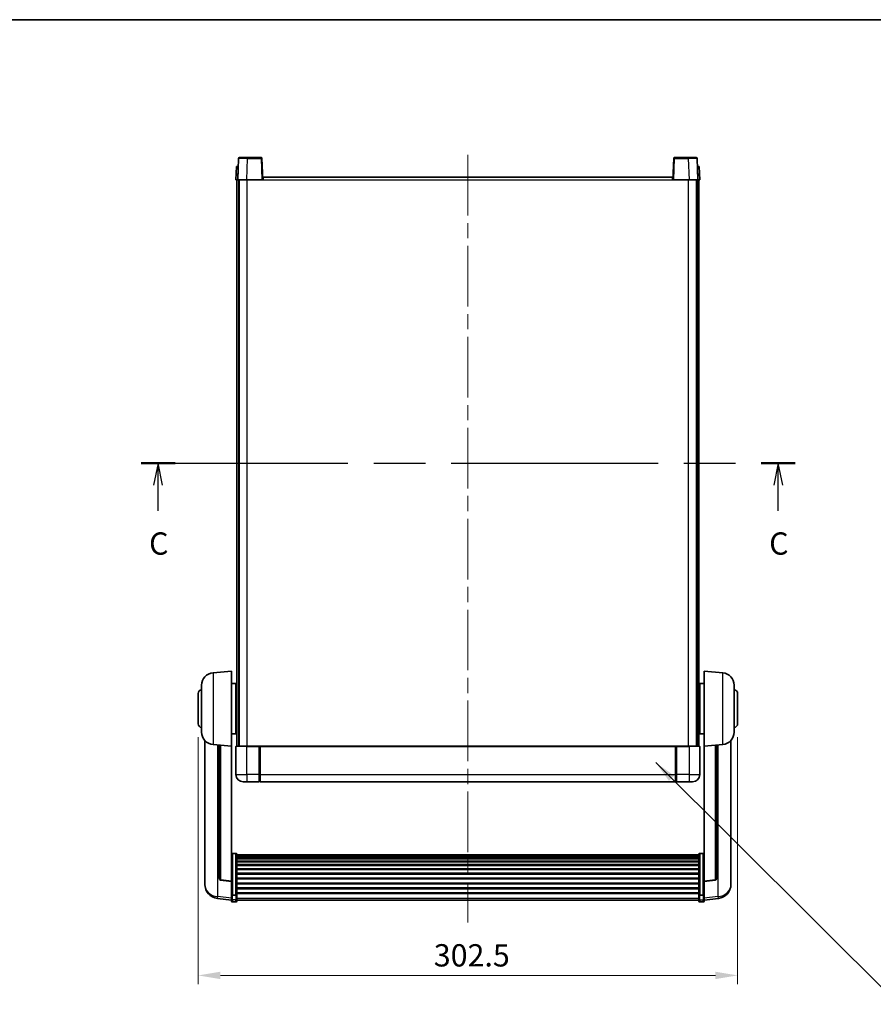
# Model space of a CAD drawing. Units: millimetres. Extents: x 0 to 10040, y -2 to 1686.
# Drawn here: x 2876 to 3355, y 853 to 1405 of the extents above; entities that cross this region are included whole.
import ezdxf

# ---------------------------------------------------------------- set-up
doc = ezdxf.new("R2010")
doc.units = ezdxf.units.MM
doc.header["$LTSCALE"] = 6
doc.linetypes.add('CHAIN', pattern=[0.3543, 0.2362, -0.0295, 0.0591, -0.0295])
doc.layers.get('Defpoints').update_dxf_attribs({"lineweight": 25})
for name, color, linetype, lineweight in [('Border (ISO)', 7, 'Continuous', 35), ('Centerline (ISO)', 131, 'Continuous', 18), ('Dimension (ISO)', 7, 'Continuous', 18), ('Section Line (ISO)', 7, 'CHAIN', 25), ('Symbol (ISO)', 7, 'Continuous', 18), ('Visible (ISO)', 7, 'Continuous', 35), ('Visible Narrow (ISO)', 7, 'Continuous', 25)]:
    doc.layers.add(name, color=color, linetype=linetype, lineweight=lineweight)
doc.styles.add('Note Text (TK)', font='txt')
doc.dimstyles.new('Default - Method 1b (TK)', dxfattribs={"dimscale": 6, "dimtxt": 2.5, "dimasz": 2.5, "dimexe": 1, "dimexo": 1.5, "dimgap": 1, "dimtad": 1, "dimtoh": 1, "dimrnd": 1e-08, "dimdsep": 46, "dimtxsty": 'Note Text (TK)', "dimcen": 0.09, "dimdle": 5, "dimclrd": 100, "dimclre": 100, "dimclrt": 7, "dimadec": 1, "dimazin": 1, "dimtfac": 1, "dimtmove": 0, "dimatfit": 3, "dimfxl": 1, "dimtolj": 1, "dimlwd": -1, "dimlwe": -1, "dimarcsym": 0})
doc.dimstyles.new('Default - Method 1b (TK)$7', dxfattribs={"dimscale": 6, "dimtxt": 2.5, "dimasz": 2.5, "dimexe": 1, "dimexo": 1.5, "dimgap": 1, "dimtad": 1, "dimtoh": 1, "dimrnd": 1e-08, "dimdsep": 46, "dimtxsty": 'Note Text (TK)', "dimcen": 0.09, "dimdle": 5, "dimclrd": 100, "dimclre": 100, "dimclrt": 7, "dimadec": 1, "dimazin": 1, "dimtfac": 1, "dimtmove": 0, "dimatfit": 3, "dimfxl": 1, "dimtolj": 1, "dimlwd": -1, "dimlwe": -1, "dimarcsym": 0})

# ---------------------------------------------------------------- blocks, each defined once
blk = doc.blocks.new('図面枠 tk図枠')
at = {"layer": 'Border (ISO)'}
blk.add_line((14.5, 289), (405.5, 289), dxfattribs=at)
blk = doc.blocks.new('2dTransSection2')
at = {"layer": 'Section Line (ISO)', "linetype": 'CHAIN', "ltscale": 16.35568}
blk.add_line((132.15, 239.28), (205.48, 239.28), dxfattribs=at)
at = {"layer": 'Section Line (ISO)', "linetype": 'Continuous', "lineweight": 50}
for p, q in [((132.15, 239.28), (135.94, 239.28)), ((201.68, 239.28), (205.48, 239.28))]:
    blk.add_line(p, q, dxfattribs=at)
at = {"layer": 'Section Line (ISO)', "linetype": 'Continuous'}
for p, q in [((134.04, 239.28), (133.54, 236.78)), ((134.04, 236.78), (134.04, 239.28)), ((134.54, 236.78), (134.04, 239.28)), ((203.58, 239.28), (203.08, 236.78)), ((203.58, 236.78), (203.58, 239.28)), ((204.08, 236.78), (203.58, 239.28)), ((134.04, 233.93), (134.04, 236.78)), ((203.58, 233.93), (203.58, 236.78))]:
    blk.add_line(p, q, dxfattribs=at)
at = {"layer": 'Section Line (ISO)', "char_height": 2.5, "attachment_point": 7, "style": 'Note Text (TK)'}
for insert in [(133.03, 228.22), (202.56, 228.22)]:
    blk.add_mtext('C', dxfattribs=dict(at, insert=insert))
blk = doc.blocks.new('*D64')
at = {"layer": 'Defpoints', "color": 0}
for p in [(2976.13, 1010.15), (3278.63, 1010.15), (3278.63, 869.06)]:
    blk.add_point(p, dxfattribs=at)
at = {"layer": 'Dimension (ISO)', "color": 100}
for p, q in [((2976.13, 1002.65), (2976.13, 864.06)), ((3278.63, 1002.65), (3278.63, 864.06)), ((2988.63, 869.06), (3266.13, 869.06))]:
    blk.add_line(p, q, dxfattribs=at)
for points in [[(2988.63, 871.14), (2988.63, 866.97), (2976.13, 869.06)], [(3266.13, 871.14), (3266.13, 866.97), (3278.63, 869.06)]]:
    blk.add_solid(points, dxfattribs=at)
at = {"layer": 'Dimension (ISO)', "color": 7, "insert": (3108.27, 880.31), "char_height": 12.5, "attachment_point": 4, "style": 'Note Text (TK)'}
blk.add_mtext('\\A1;302.5', dxfattribs=at)

msp = doc.modelspace()

# ---------------------------------------------------------------- linework, layer by layer
at = {"layer": 'Centerline (ISO)', "linetype": 'CHAIN', "ltscale": 23.990969}
msp.add_line((3127.3752, 1329.1501), (3127.3752, 898.753), dxfattribs=at)
at = {"layer": 'Visible (ISO)'}
for p, q in [((2998.7949, 1327.1675), (2998.3752, 1315.1501)), ((2999.2946, 1327.6501), (3003.7918, 1327.6501)), ((3011.4559, 1327.6501), (3003.7918, 1327.6501)), ((3012.3752, 1315.1501), (3011.9556, 1327.1675)), ((3242.7949, 1327.1675), (3242.3752, 1315.1501)), ((3250.9586, 1327.6501), (3243.2946, 1327.6501)), ((3250.9586, 1327.6501), (3255.4559, 1327.6501)), ((3256.3752, 1315.1501), (3255.9556, 1327.1675)), ((2997.6371, 1322.6501), (2997.3752, 1315.1501)), ((2997.6371, 1322.6501), (2998.6365, 1322.6501)), ((2998.6371, 1322.6501), (2998.6365, 1322.6501)), ((3256.1139, 1322.6501), (3256.1133, 1322.6501)), ((3256.1139, 1322.6501), (3257.1133, 1322.6501)), ((3257.3752, 1315.1501), (3257.1133, 1322.6501)), ((2998.3746, 1315.1501), (2997.3752, 1315.1501)), ((2997.8752, 997.6501), (2997.8752, 1315.1501)), ((2998.3752, 1315.1501), (2998.3746, 1315.1501)), ((3003.3722, 1315.1501), (2998.3752, 1315.1501)), ((2998.8752, 997.6501), (2998.8752, 1315.1501)), ((2999.1252, 997.6501), (2999.1252, 1315.1501)), ((3011.8755, 1315.1501), (3003.3722, 1315.1501)), ((3012.3752, 1315.1501), (3011.8755, 1315.1501)), ((3012.3752, 1315.1501), (3012.6252, 1315.1501)), ((3012.6252, 1315.1501), (3012.6252, 1316.6501)), ((3012.6252, 1316.6501), (3242.1252, 1316.6501)), ((3242.1252, 1316.6501), (3242.1252, 1315.1501)), ((3242.1252, 1315.1501), (3242.3752, 1315.1501)), ((3242.8749, 1315.1501), (3242.3752, 1315.1501)), ((3251.3783, 1315.1501), (3242.8749, 1315.1501)), ((3256.3752, 1315.1501), (3251.3783, 1315.1501)), ((3255.6252, 997.6501), (3255.6252, 1315.1501)), ((3255.8752, 997.6501), (3255.8752, 1315.1501)), ((3256.3758, 1315.1501), (3256.3752, 1315.1501)), ((3257.3752, 1315.1501), (3256.3758, 1315.1501)), ((3256.8752, 997.6501), (3256.8752, 1315.1501)), ((2984.5151, 1038.7437), (2994.8752, 1039.6501)), ((2994.8752, 1039.6501), (2994.8752, 997.6501)), ((3259.8752, 997.6501), (3259.8752, 1039.6501)), ((3270.2353, 1038.7437), (3259.8752, 1039.6501)), ((2994.8752, 1032.8001), (2997.3752, 1032.8001)), ((2997.3752, 1004.5001), (2997.3752, 1032.8001)), ((3257.3752, 1032.8001), (3257.3752, 1004.5001)), ((3259.8752, 1032.8001), (3257.3752, 1032.8001)), ((2976.1252, 1010.1501), (2976.1252, 1027.1501)), ((2978.1252, 1005.5298), (2978.1252, 1031.7703)), ((2997.3752, 1031.1501), (2997.8752, 1031.1501)), ((3257.3752, 1031.1501), (3256.8752, 1031.1501)), ((3276.6252, 1031.7703), (3276.6252, 1005.5298)), ((3278.6252, 1027.1501), (3278.6252, 1010.1501)), ((2997.3752, 1026.1501), (2997.8752, 1026.1501)), ((3257.3752, 1026.1501), (3256.8752, 1026.1501)), ((2997.3752, 1011.1501), (2997.8752, 1011.1501)), ((3257.3752, 1011.1501), (3256.8752, 1011.1501)), ((2997.3752, 1006.1501), (2997.8752, 1006.1501)), ((3257.3752, 1006.1501), (3256.8752, 1006.1501)), ((2979.8752, 1000.8998), (2979.8752, 922.9523)), ((2994.8752, 1004.5001), (2997.3752, 1004.5001)), ((3259.8752, 1004.5001), (3257.3752, 1004.5001)), ((3274.8752, 922.9523), (3274.8752, 1000.8998)), ((2984.5151, 998.5565), (2994.8752, 997.6501)), ((2987.8752, 998.2625), (2987.8752, 923.5259)), ((2994.8752, 921.9352), (2994.8752, 997.6501)), ((2997.3752, 997.4001), (2997.3752, 981.6501)), ((2997.6252, 997.6501), (3003.3752, 997.6501)), ((3010.7752, 997.6501), (3003.3752, 997.6501)), ((3010.3752, 997.645), (3010.3752, 997.4001)), ((3010.3752, 997.645), (3010.6252, 997.645)), ((3010.3752, 981.6501), (3010.3752, 997.4001)), ((3010.7752, 997.6501), (3010.8752, 997.6501)), ((3010.8752, 997.6501), (3243.8752, 997.6501)), ((3010.8752, 997.3501), (3010.8752, 997.6501)), ((3010.8752, 997.3501), (3010.8752, 981.6501)), ((3243.8752, 997.6501), (3243.8752, 997.3501)), ((3243.8752, 997.6501), (3243.9752, 997.6501)), ((3243.8752, 981.6501), (3243.8752, 997.3501)), ((3251.3752, 997.6501), (3243.9752, 997.6501)), ((3244.1252, 997.645), (3244.3752, 997.645)), ((3244.3752, 997.4001), (3244.3752, 997.645)), ((3244.3752, 997.4001), (3244.3752, 981.6501)), ((3251.3752, 997.6501), (3257.1252, 997.6501)), ((3257.3752, 981.6501), (3257.3752, 997.4001)), ((3270.2353, 998.5565), (3259.8752, 997.6501)), ((3259.8752, 997.6501), (3259.8752, 921.9352)), ((3266.8752, 923.5259), (3266.8752, 998.2625)), ((3003.3752, 977.6501), (3001.3752, 977.6501)), ((3003.3752, 977.6501), (3010.3752, 977.6501)), ((3010.3752, 981.6501), (3010.3752, 977.6501)), ((3010.6252, 977.8501), (3010.3752, 977.8501)), ((3010.8752, 977.6501), (3010.8752, 981.6501)), ((3010.8752, 977.6501), (3243.8752, 977.6501)), ((3243.8752, 981.6501), (3243.8752, 977.6501)), ((3244.1252, 977.8501), (3244.3752, 977.8501)), ((3244.3752, 977.6501), (3244.3752, 981.6501)), ((3244.3752, 977.6501), (3251.3752, 977.6501)), ((3253.3752, 977.6501), (3251.3752, 977.6501)), ((2997.3752, 937.5139), (2995.3752, 937.5139)), ((2997.8752, 936.9952), (2997.8752, 914.4786)), ((2997.8752, 936.6467), (3256.8752, 936.6467)), ((2997.8752, 936.3751), (3256.8752, 936.3751)), ((2997.8752, 935.924), (3256.8752, 935.924)), ((2997.8752, 935.6137), (3256.8752, 935.6137)), ((2997.8752, 934.7438), (3256.8752, 934.7438)), ((2997.8752, 934.3974), (3256.8752, 934.3974)), ((2997.8752, 933.1421), (3256.8752, 933.1421)), ((3256.8752, 914.4786), (3256.8752, 936.9952)), ((3257.3752, 937.5139), (3259.3752, 937.5139)), ((2997.8752, 932.763), (3256.8752, 932.763)), ((2997.8752, 931.1675), (3256.8752, 931.1675)), ((2997.8752, 930.7603), (3256.8752, 930.7603)), ((2997.8752, 928.8801), (3256.8752, 928.8801)), ((2997.8752, 928.4501), (3256.8752, 928.4501)), ((2994.8752, 921.8091), (2988.7577, 922.5329)), ((2997.8752, 926.3492), (3256.8752, 926.3492)), ((2997.8752, 925.9026), (3256.8752, 925.9026)), ((2997.8752, 923.6519), (3256.8752, 923.6519)), ((2997.8752, 923.1951), (3256.8752, 923.1951)), ((3259.8752, 921.8091), (3265.9927, 922.5329)), ((2979.8752, 921.1674), (2979.8752, 921.9258)), ((2979.8752, 921.1674), (2979.8752, 920.1313)), ((2994.8752, 921.9352), (2994.8752, 921.8091)), ((2994.8752, 921.8091), (2994.8752, 915.2152)), ((2997.8752, 920.8701), (3256.8752, 920.8701)), ((2997.8752, 920.4101), (3256.8752, 920.4101)), ((2997.8752, 918.085), (3256.8752, 918.085)), ((2997.8752, 917.6282), (3256.8752, 917.6282)), ((3259.8752, 921.8091), (3259.8752, 921.9352)), ((3259.8752, 915.2152), (3259.8752, 921.8091)), ((3274.8752, 921.9258), (3274.8752, 921.1674)), ((3274.8752, 920.1313), (3274.8752, 921.1674)), ((2994.8752, 911.2378), (2986.9259, 912.1878)), ((2994.8752, 914.4786), (2994.8752, 915.2152)), ((2994.8752, 914.4786), (2994.8752, 911.8918)), ((2994.8752, 910.753), (2994.8752, 911.8918)), ((2997.3752, 914.1312), (2995.3752, 914.1312)), ((2997.8752, 915.3776), (3256.8752, 915.3776)), ((2997.8752, 914.9482), (3256.8752, 914.9482)), ((2997.8752, 911.8918), (2997.8752, 914.4786)), ((2997.8752, 911.8918), (2997.8752, 910.753)), ((2997.8752, 911.253), (3256.8752, 911.253)), ((3256.8752, 914.4786), (3256.8752, 911.8918)), ((3256.8752, 910.753), (3256.8752, 911.8918)), ((3257.3752, 914.1312), (3259.3752, 914.1312)), ((3259.8752, 915.2152), (3259.8752, 914.4786)), ((3259.8752, 911.8918), (3259.8752, 914.4786)), ((3259.8752, 911.2378), (3267.8246, 912.1878)), ((3259.8752, 911.8918), (3259.8752, 910.753)), ((2997.3752, 910.253), (2995.3752, 910.253)), ((3257.3752, 910.253), (3259.3752, 910.253))]:
    msp.add_line(p, q, dxfattribs=at)
for centre, radius, start, end in [((2999.2946, 1327.1501), 0.5, 90, 178), ((3011.4559, 1327.1501), 0.5, 2, 90), ((3243.2946, 1327.1501), 0.5, 90, 178), ((3255.4559, 1327.1501), 0.5, 2, 90), ((2985.1252, 1031.7703), 7, 95, 180), ((3269.6252, 1031.7703), 7, 0, 85), ((2978.1252, 1027.1501), 2, 90, 180), ((3276.6252, 1027.1501), 2, 0, 90), ((2978.1252, 1010.1501), 2, 180, 270), ((2985.1252, 1005.5298), 7, 180, 265), ((3269.6252, 1005.5298), 7, 275, 0), ((3276.6252, 1010.1501), 2, 270, 0), ((2997.6252, 997.4001), 0.25, 90, 180), ((3257.1252, 997.4001), 0.25, 0, 90), ((3001.3752, 981.6501), 4, 180, 270), ((3010.6252, 978.1001), 0.25, 270, 0), ((3244.1252, 978.1001), 0.25, 180, 270), ((3253.3752, 981.6501), 4, 270, 0), ((2988.8752, 923.5259), 1, 180, 263.253093), ((3265.8752, 923.5259), 1, 276.746907, 0), ((2987.8752, 920.1313), 8, 180, 263.184806), ((3266.8752, 920.1313), 8, 276.815194, 0), ((2995.3752, 910.753), 0.5, 180, 270), ((2997.3752, 910.753), 0.5, 270, 0), ((3257.3752, 910.753), 0.5, 180, 270), ((3259.3752, 910.753), 0.5, 270, 0)]:
    msp.add_arc(centre, radius, start, end, dxfattribs=at)
for points, knots in [([(3010.7752, 997.6501), (3010.762, 997.6501), (3010.7477, 997.6495), (3010.6988, 997.6471), (3010.6611, 997.645), (3010.6252, 997.645)], [0.0412271589, 0.0412271589, 0.0412271589, 0.0412271589, 0.0460164086, 0.0460164086, 0.0567710401, 0.0567710401, 0.0567710401, 0.0567710401]), ([(3244.1252, 997.645), (3244.0894, 997.645), (3244.0517, 997.6471), (3244.0028, 997.6495), (3243.9884, 997.6501), (3243.9752, 997.6501)], [0.1703131202, 0.1703131202, 0.1703131202, 0.1703131202, 0.1810677517, 0.1810677517, 0.1858570013, 0.1858570013, 0.1858570013, 0.1858570013]), ([(2994.8752, 936.9952), (2994.8752, 936.9963), (2994.8752, 936.9974), (2994.8755, 937.036), (2994.8796, 937.0735), (2994.8956, 937.1466), (2994.9074, 937.1822), (2994.9502, 937.2766), (2994.9888, 937.3314), (2995.0827, 937.4208), (2995.1361, 937.4555), (2995.2523, 937.502), (2995.3134, 937.5139), (2995.3752, 937.5139)], [-0.0809227639, -0.0809227639, -0.0809227639, -0.0809227639, -0.0805886357, -0.0805886357, -0.0691479127, -0.0691479127, -0.0577655589, -0.0577655589, -0.0376220805, -0.0376220805, -0.0185556094, -0.0185556094, 0, 0, 0, 0]), ([(2997.3752, 937.5139), (2997.4371, 937.5139), (2997.4982, 937.502), (2997.6143, 937.4555), (2997.6678, 937.4208), (2997.7617, 937.3314), (2997.8002, 937.2766), (2997.8431, 937.1822), (2997.8548, 937.1466), (2997.8708, 937.0735), (2997.875, 937.036), (2997.8752, 936.9974), (2997.8752, 936.9963), (2997.8752, 936.9952)], [-0.0807455701, -0.0807455701, -0.0807455701, -0.0807455701, -0.0621538264, -0.0621538264, -0.0430502261, -0.0430502261, -0.0228675214, -0.0228675214, -0.011463002, -0.011463002, 0, 0, 0.0003347789, 0.0003347789, 0.0003347789, 0.0003347789]), ([(3256.8752, 936.9952), (3256.8752, 936.9963), (3256.8752, 936.9974), (3256.8755, 937.036), (3256.8796, 937.0735), (3256.8956, 937.1466), (3256.9074, 937.1822), (3256.9502, 937.2766), (3256.9888, 937.3314), (3257.0827, 937.4208), (3257.1361, 937.4555), (3257.2523, 937.502), (3257.3134, 937.5139), (3257.3752, 937.5139)], [-0.0809227639, -0.0809227639, -0.0809227639, -0.0809227639, -0.0805886357, -0.0805886357, -0.0691479127, -0.0691479127, -0.0577655589, -0.0577655589, -0.0376220805, -0.0376220805, -0.0185556094, -0.0185556094, 0, 0, 0, 0]), ([(3259.8752, 936.9952), (3259.8752, 936.9963), (3259.8752, 936.9974), (3259.875, 937.036), (3259.8708, 937.0735), (3259.8548, 937.1466), (3259.8431, 937.1822), (3259.8002, 937.2766), (3259.7617, 937.3314), (3259.6678, 937.4208), (3259.6143, 937.4555), (3259.4982, 937.502), (3259.4371, 937.5139), (3259.3752, 937.5139)], [-0.0003347789, -0.0003347789, -0.0003347789, -0.0003347789, 0, 0, 0.011463002, 0.011463002, 0.0228675214, 0.0228675214, 0.0430502261, 0.0430502261, 0.0621538264, 0.0621538264, 0.0807455701, 0.0807455701, 0.0807455701, 0.0807455701]), ([(2979.8752, 922.9523), (2979.8752, 922.8753), (2979.8755, 922.7999), (2979.8786, 922.3145), (2979.8849, 921.9681), (2979.8849, 921.4709), (2979.8786, 921.2849), (2979.8755, 921.1875), (2979.8752, 921.1758), (2979.8752, 921.1674)], [4.535339596, 4.535339596, 4.535339596, 4.535339596, 4.561894963, 4.561894963, 4.711051305, 4.711051305, 4.860207647, 4.860207647, 4.886763014, 4.886763014, 4.886763014, 4.886763014]), ([(2979.8752, 921.9258), (2979.8752, 921.9801), (2979.8755, 922.037), (2979.8767, 922.1901), (2979.8777, 922.2902), (2979.8788, 922.3953)], [4.5353395957, 4.5353395957, 4.5353395957, 4.5353395957, 4.5618949629, 4.5618949629, 4.6038245845, 4.6038245845, 4.6038245845, 4.6038245845]), ([(3274.8752, 921.1674), (3274.8752, 921.1758), (3274.8749, 921.1875), (3274.8718, 921.2849), (3274.8656, 921.4709), (3274.8656, 921.9681), (3274.8718, 922.3145), (3274.8749, 922.7999), (3274.8752, 922.8753), (3274.8752, 922.9523)], [4.535339596, 4.535339596, 4.535339596, 4.535339596, 4.561894963, 4.561894963, 4.711051305, 4.711051305, 4.860207647, 4.860207647, 4.886763014, 4.886763014, 4.886763014, 4.886763014]), ([(3274.8716, 922.3953), (3274.8727, 922.2902), (3274.8737, 922.1901), (3274.8749, 922.037), (3274.8752, 921.9801), (3274.8752, 921.9258)], [4.818278025, 4.818278025, 4.818278025, 4.818278025, 4.8602076466, 4.8602076466, 4.8867630138, 4.8867630138, 4.8867630138, 4.8867630138]), ([(2994.8752, 914.4786), (2994.8752, 914.4778), (2994.8752, 914.4771), (2994.8755, 914.4513), (2994.8796, 914.4263), (2994.8956, 914.3774), (2994.9074, 914.3536), (2994.9502, 914.2904), (2994.9888, 914.2537), (2995.0827, 914.1937), (2995.1361, 914.1704), (2995.2523, 914.1392), (2995.3134, 914.1312), (2995.3752, 914.1312)], [-0.0003347789, -0.0003347789, -0.0003347789, -0.0003347789, 0, 0, 0.011463002, 0.011463002, 0.0228675214, 0.0228675214, 0.0430502261, 0.0430502261, 0.0621538264, 0.0621538264, 0.0807455701, 0.0807455701, 0.0807455701, 0.0807455701]), ([(2997.8752, 914.4786), (2997.8752, 914.4778), (2997.8752, 914.4771), (2997.875, 914.4513), (2997.8708, 914.4263), (2997.8548, 914.3774), (2997.8431, 914.3536), (2997.8002, 914.2904), (2997.7617, 914.2537), (2997.6678, 914.1937), (2997.6143, 914.1704), (2997.4982, 914.1392), (2997.4371, 914.1312), (2997.3752, 914.1312)], [-0.0809227639, -0.0809227639, -0.0809227639, -0.0809227639, -0.0805886357, -0.0805886357, -0.0691479127, -0.0691479127, -0.0577655589, -0.0577655589, -0.0376220805, -0.0376220805, -0.0185556094, -0.0185556094, 0, 0, 0, 0]), ([(3257.3752, 914.1312), (3257.3134, 914.1312), (3257.2523, 914.1392), (3257.1361, 914.1704), (3257.0827, 914.1937), (3256.9888, 914.2537), (3256.9502, 914.2904), (3256.9074, 914.3536), (3256.8956, 914.3774), (3256.8796, 914.4263), (3256.8755, 914.4513), (3256.8752, 914.4771), (3256.8752, 914.4778), (3256.8752, 914.4786)], [-0.0807455701, -0.0807455701, -0.0807455701, -0.0807455701, -0.0621538264, -0.0621538264, -0.0430502261, -0.0430502261, -0.0228675214, -0.0228675214, -0.011463002, -0.011463002, 0, 0, 0.0003347789, 0.0003347789, 0.0003347789, 0.0003347789]), ([(3259.8752, 914.4786), (3259.8752, 914.4778), (3259.8752, 914.4771), (3259.875, 914.4513), (3259.8708, 914.4263), (3259.8548, 914.3774), (3259.8431, 914.3536), (3259.8002, 914.2904), (3259.7617, 914.2537), (3259.6678, 914.1937), (3259.6143, 914.1704), (3259.4982, 914.1392), (3259.4371, 914.1312), (3259.3752, 914.1312)], [-0.0809227639, -0.0809227639, -0.0809227639, -0.0809227639, -0.0805886357, -0.0805886357, -0.0691479127, -0.0691479127, -0.0577655589, -0.0577655589, -0.0376220805, -0.0376220805, -0.0185556094, -0.0185556094, 0, 0, 0, 0])]:
    msp.add_open_spline(points, degree=3, knots=knots, dxfattribs=at)
at = {"layer": 'Visible Narrow (ISO)'}
for p, q in [((3003.3722, 1315.1501), (3003.7918, 1327.1675)), ((3003.7918, 1327.1675), (3003.7918, 1327.6501)), ((3003.7918, 1327.1675), (3011.4559, 1327.1675)), ((3011.4559, 1327.6501), (3011.4559, 1327.1675)), ((3011.4559, 1327.1675), (3011.8755, 1315.1501)), ((3242.8749, 1315.1501), (3243.2946, 1327.1675)), ((3243.2946, 1327.1675), (3243.2946, 1327.6501)), ((3243.2946, 1327.1675), (3250.9586, 1327.1675)), ((3250.9586, 1327.1675), (3250.9586, 1327.6501)), ((3250.9586, 1327.1675), (3251.3783, 1315.1501)), ((2998.3746, 1315.1501), (2998.6365, 1322.6501)), ((3256.1139, 1322.6501), (3256.3758, 1315.1501)), ((3003.6252, 997.6501), (3003.6252, 1315.1501)), ((3012.6252, 1315.1501), (3242.1252, 1315.1501)), ((3251.1252, 997.6501), (3251.1252, 1315.1501)), ((2984.5151, 1038.7437), (2984.5151, 998.5565)), ((3270.2353, 998.5565), (3270.2353, 1038.7437)), ((2987.178, 913.2295), (2987.178, 998.3235)), ((2988.7881, 922.6553), (2988.7881, 998.1826)), ((3003.3752, 997.4001), (2997.3752, 997.4001)), ((3003.3752, 997.4001), (3003.3752, 997.6501)), ((3003.3752, 997.4001), (3010.3752, 997.4001)), ((3003.3752, 981.6501), (3003.3752, 997.4001)), ((3010.6252, 997.645), (3010.6252, 981.6501)), ((3010.8752, 997.3501), (3243.8752, 997.3501)), ((3244.1252, 981.6501), (3244.1252, 997.645)), ((3244.3752, 997.4001), (3251.3752, 997.4001)), ((3251.3752, 997.4001), (3251.3752, 997.6501)), ((3257.3752, 997.4001), (3251.3752, 997.4001)), ((3251.3752, 997.4001), (3251.3752, 981.6501)), ((3265.9624, 998.1826), (3265.9624, 922.6553)), ((3267.5725, 998.3235), (3267.5725, 913.2295)), ((2997.3752, 981.6501), (3003.3752, 981.6501)), ((3010.3752, 981.6501), (3003.3752, 981.6501)), ((3003.3752, 981.6501), (3003.3752, 977.6501)), ((3010.6252, 981.6501), (3010.3752, 981.6501)), ((3010.8752, 981.6501), (3010.6252, 981.6501)), ((3010.6252, 977.8501), (3010.6252, 981.6501)), ((3010.8752, 981.6501), (3243.8752, 981.6501)), ((3243.8752, 981.6501), (3244.1252, 981.6501)), ((3244.1252, 981.6501), (3244.1252, 977.8501)), ((3244.1252, 981.6501), (3244.3752, 981.6501)), ((3251.3752, 981.6501), (3244.3752, 981.6501)), ((3251.3752, 981.6501), (3257.3752, 981.6501)), ((3251.3752, 981.6501), (3251.3752, 977.6501)), ((2995.3752, 937.5139), (2995.3752, 914.1312)), ((2997.3752, 914.1312), (2997.3752, 937.5139)), ((3257.3752, 937.5139), (3257.3752, 914.1312)), ((3259.3752, 914.1312), (3259.3752, 937.5139)), ((2994.8752, 921.9352), (2988.7881, 922.6553)), ((3265.9624, 922.6553), (3259.8752, 921.9352)), ((2994.8752, 912.3095), (2987.178, 913.2295)), ((2995.3752, 911.4587), (2995.3752, 914.1312)), ((2995.3752, 911.4587), (2995.3752, 910.253)), ((2997.3752, 911.4587), (2995.3752, 911.4587)), ((2997.3752, 914.1312), (2997.3752, 911.4587)), ((2997.3752, 910.253), (2997.3752, 911.4587)), ((2997.8752, 912.3248), (3256.8752, 912.3248)), ((3257.3752, 911.4587), (3257.3752, 914.1312)), ((3257.3752, 911.4587), (3257.3752, 910.253)), ((3257.3752, 911.4587), (3259.3752, 911.4587)), ((3259.3752, 914.1312), (3259.3752, 911.4587)), ((3259.3752, 910.253), (3259.3752, 911.4587)), ((3267.5725, 913.2295), (3259.8752, 912.3095))]:
    msp.add_line(p, q, dxfattribs=at)
for centre, major_axis, ratio, start_param, end_param in [((3003.7973, 1327.1501), (5.0024, -0.0174), 0.00348438, 1.5719048, 3.14148316), ((3011.4559, 1327.1501), (0.4997, 0.0174), 0.03487826, 0, 1.56957835), ((3243.2946, 1327.1501), (-0.4997, 0.0174), 0.03487826, 4.71360696, 6.28318531), ((3250.9531, 1327.1501), (5.0024, 0.0174), 0.00348438, 0.00010951, 1.56968786), ((2988.8752, 923.5259), (-1, 0), 0.87395333, 0, 1.48352986), ((2988.8752, 923.5259), (-0.1175, -0.9931), 0.03247717, 0, 0.50569546), ((3265.8752, 923.5259), (1, 0), 0.87395333, 4.79965544, 6.28318531), ((3265.8752, 923.5259), (0.1175, -0.9931), 0.03247717, 5.77748985, 6.28318531), ((2987.8752, 920.1313), (-8, 0), 0.8660254, 0, 1.48352986), ((3266.8752, 920.1313), (8, 0), 0.8660254, 4.79965544, 6.28318531), ((2987.8752, 920.1313), (-0.9493, -7.9435), 0.03178074, 0, 0.52169351), ((2995.3752, 911.8918), (-0.5, 0), 0.8660254, 0, 1.57079633), ((2997.3752, 911.8918), (0.5, 0), 0.8660254, 4.71238898, 6.28318531), ((3257.3752, 911.8918), (-0.5, 0), 0.8660254, 0, 1.57079633), ((3259.3752, 911.8918), (0.5, 0), 0.8660254, 4.71238898, 6.28318531), ((3266.8752, 920.1313), (0.9493, -7.9435), 0.03178074, 5.7614918, 6.28318531)]:
    msp.add_ellipse(centre, major_axis=major_axis, ratio=ratio, start_param=start_param, end_param=end_param, dxfattribs=at)

# ---------------------------------------------------------------- block references
at = {"xscale": 5, "yscale": 5, "zscale": 5}
msp.add_blockref('図面枠 tk図枠', (2283.5, -40), dxfattribs=at)
at = {"layer": 'Section Line (ISO)', "xscale": 5, "yscale": 5, "zscale": 5}
msp.add_blockref('2dTransSection2', (2283.5, -40), dxfattribs=at)

# ---------------------------------------------------------------- dimensions: what is measured, and where the dimension line sits
at = {"layer": 'Dimension (ISO)', "color": 100}
dim = msp.add_linear_dim(base=(3278.6252, 869.0578), p1=(2976.1252, 1010.1501), p2=(3278.6252, 1010.1501), angle=180, dimstyle='Default - Method 1b (TK)', override={"dimscale": 0, "dimtxt": 12.5, "dimasz": 12.5, "dimexe": 5, "dimexo": 7.5, "dimgap": 5, "dimtoh": 0, "dimdec": 2, "dimcen": 0.45, "dimtol": 0, "dimlim": 0, "dimtp": 0, "dimtm": 0, "dimtdec": 2, "dimtofl": 0, "dimatfit": 1}, dxfattribs=at)
dim.commit()
dim.dimension.update_dxf_attribs({"geometry": '*D64', "text_midpoint": (3127.3752, 869.0578), "dimtype": 160})

# ---------------------------------------------------------------- leaders
at = {"layer": 'Symbol (ISO)', "color": 100, "annotation_type": 0, "has_hookline": 1, "hookline_direction": 0, "text_width": 246.733}
msp.add_leader([(3232.6812, 988.4721), (3368.732, 852.8553), (3381.232, 852.8553)], dimstyle='Default - Method 1b (TK)$7', override={"dimscale": 0, "dimtxt": 12.5, "dimasz": 12.5, "dimgap": 0, "dimtad": 1}, dxfattribs=at)

doc.saveas('drawing.dxf')
